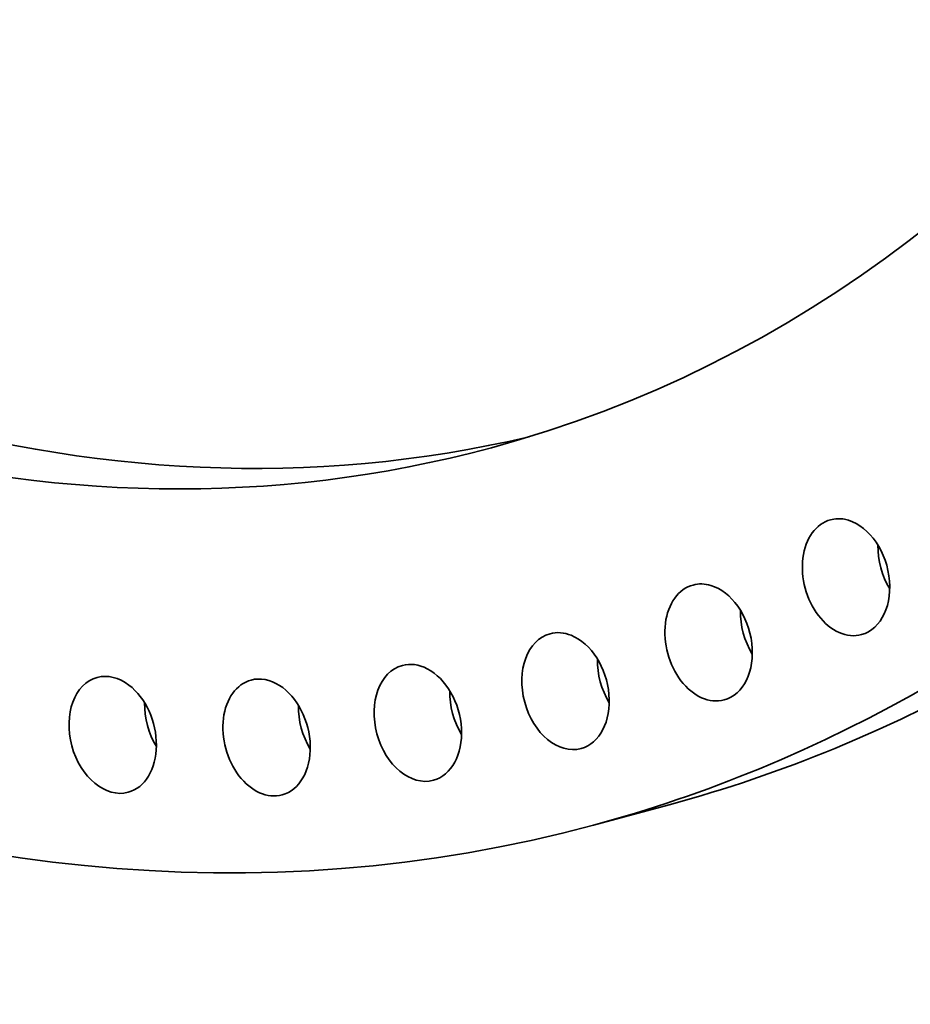
# Model space of a CAD drawing. Extents: x 0 to 10.8, y 0 to 8.3.
# Drawn here: x 8.6 to 9.4, y 2.3 to 3.2 of the extents above; entities that cross this region are included whole.
import ezdxf

# ---------------------------------------------------------------- set-up
doc = ezdxf.new("R2010")
doc.units = 0
doc.header["$MEASUREMENT"] = 0
doc.layers.get('0').update_dxf_attribs({"lineweight": 13})

msp = doc.modelspace()

# ---------------------------------------------------------------- linework, layer by layer
at = {"color": 7, "lineweight": 35, "ltscale": 0.001892}
msp.add_line((9.20774, 2.47641), (9.13467, 2.45667), dxfattribs=at)
at = {"color": 7, "lineweight": 35, "ltscale": 0.03937}
for centre, major_axis, start_param, end_param in [((8.52601, 5.0001), (-0.68167, 2.5237), 3.232591, 6.283217), ((8.45294, 4.98036), (-0.68167, 2.5237), 3.232591, 6.283217), ((8.45294, 4.98036), (-0.68167, 2.5237), 0.000031, 3.141624), ((8.52601, 5.0001), (-0.58307, 2.15866), 0.023794, 3.117802), ((8.45294, 4.98036), (-0.58307, 2.15866), 6.283156, 9.424748), ((8.45294, 4.98036), (-0.58307, 2.15866), 3.141563, 5.374183), ((9.37875, 2.69645), (-0.015, 0.05554), 0.00001, 3.141603), ((9.37875, 2.69645), (-0.015, 0.05554), 5.952898, 6.283195), ((9.37875, 2.69645), (-0.015, 0.05554), 3.141603, 5.952898), ((9.45182, 2.71618), (-0.015, 0.05554), 1.180122, 1.96147), ((9.24587, 2.63335), (-0.015, 0.05554), 0.000015, 3.141608), ((9.24587, 2.63335), (-0.015, 0.05554), 5.870224, 6.2832), ((9.24587, 2.63335), (-0.015, 0.05554), 3.141608, 5.870224), ((9.31894, 2.65309), (-0.015, 0.05554), 1.180122, 1.96147), ((9.10758, 2.58629), (-0.015, 0.05554), 6.28316, 9.424752), ((9.10758, 2.58629), (-0.015, 0.05554), 5.787551, 6.28316), ((9.10758, 2.58629), (-0.015, 0.05554), 3.141567, 5.787551), ((8.96481, 2.55558), (-0.015, 0.05554), 0.000041, 3.141633), ((8.96481, 2.55558), (-0.015, 0.05554), 5.704877, 6.283226), ((9.18065, 2.60603), (-0.015, 0.05554), 1.180122, 1.96147), ((8.66979, 2.54396), (-0.015, 0.05554), 5.53953, 6.28318), ((8.96481, 2.55558), (-0.015, 0.05554), 3.141633, 5.704877), ((8.66979, 2.54396), (-0.015, 0.05554), 6.28318, 9.424772), ((8.66979, 2.54396), (-0.015, 0.05554), 3.141587, 5.53953), ((8.81855, 2.54144), (-0.015, 0.05554), 6.283171, 9.424764), ((8.81855, 2.54144), (-0.015, 0.05554), 5.622204, 6.283171), ((8.81855, 2.54144), (-0.015, 0.05554), 3.141578, 5.622204), ((9.03788, 2.57532), (-0.015, 0.05554), 1.180122, 1.96147), ((8.74286, 2.56369), (-0.015, 0.05554), 1.180122, 1.96147), ((8.89162, 2.56118), (-0.015, 0.05554), 1.180122, 1.96147), ((8.52601, 5.0001), (-0.68167, 2.5237), 3.141624, 3.232591), ((8.45294, 4.98036), (-0.68167, 2.5237), 3.141624, 3.232591)]:
    msp.add_ellipse(centre, major_axis=major_axis, ratio=0.71141, start_param=start_param, end_param=end_param, dxfattribs=at)

doc.saveas('drawing.dxf')
